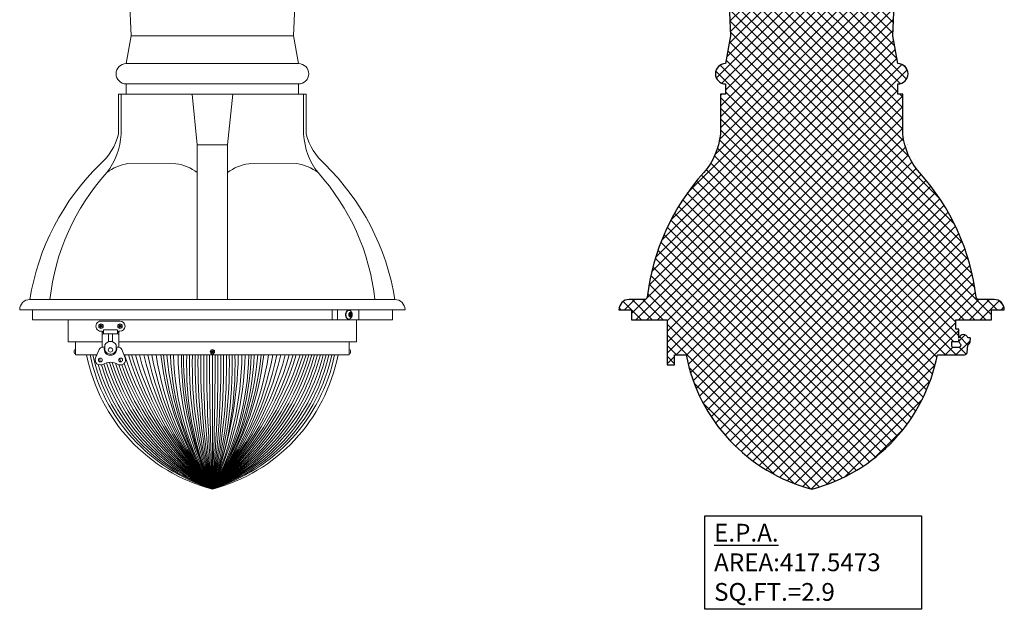
# Model space of a CAD drawing. Extents: x -62 to 92, y -67 to 54.
# Drawn here: x -62 to -14, y -9 to 20 of the extents above; entities that cross this region are included whole.
import ezdxf

# ---------------------------------------------------------------- set-up
doc = ezdxf.new("R2010")
doc.units = 0
doc.header["$LTSCALE"] = 0.25
doc.header["$MEASUREMENT"] = 0
doc.linetypes.add('SLD-Solid', pattern=[0])
doc.layers.get('0').update_dxf_attribs({"linetype": 'CONTINUOUS', "lineweight": 13})
doc.layers.add('E.P.A', color=144, linetype='CONTINUOUS')
doc.styles.add('ROMAND', font='romand.shx', dxfattribs={"oblique": 15})

# ---------------------------------------------------------------- blocks, each defined once
blk = doc.blocks.new('A$C4E2731BF')
for p, q in [((-2.898, 4.512), (-2.898, 3.908)), ((-2.836, 4.575), (-2.836, 4.747)), ((-2.836, 4.575), (-2.148, 4.575)), ((-2.82, 4.762), (-2.164, 4.762)), ((-2.586, 4.575), (-2.586, 4.185)), ((-2.398, 4.575), (-2.398, 4.185)), ((-2.148, 4.575), (-2.148, 4.747)), ((-2.086, 4.512), (-2.086, 3.908)), ((-2.773, 3.91), (-2.875, 3.91)), ((-2.773, 3.751), (-2.773, 4.024)), ((-2.211, 3.751), (-2.211, 4.024)), ((-2.109, 3.91), (-2.211, 3.91)), ((-3.048, 3.795), (-3.222, 3.382)), ((-2.805, 3.825), (-2.805, 3.831)), ((-2.773, 3.847), (-2.789, 3.847)), ((-2.211, 3.847), (-2.195, 3.847)), ((-2.18, 3.825), (-2.18, 3.831)), ((-1.937, 3.795), (-1.762, 3.382))]:
    blk.add_line(p, q)
for centre, radius in [((-2.492, 3.778), 0.109), ((-2.992, 3.285), 0.0938), ((-1.992, 3.285), 0.0938)]:
    blk.add_circle(centre, radius)
for centre, radius, start, end in [((-2.836, 4.512), 0.0625, 90, 180), ((-2.82, 4.747), 0.0156, 90, 180), ((-2.164, 4.747), 0.0156, 0, 90), ((-2.148, 4.512), 0.0625, 0, 90), ((-2.875, 3.722), 0.188, 90, 157.0687), ((-2.492, 3.887), 0.312, 25.8419, 154.1581), ((-2.109, 3.722), 0.188, 22.9313, 90), ((-2.789, 3.831), 0.0156, 90, 180), ((-2.492, 3.825), 0.312, 180, 0), ((-2.492, 3.887), 0.312, 205.8419, 334.1581), ((-2.195, 3.831), 0.0156, 0, 90), ((-2.992, 3.285), 0.25, 157.0687, 300), ((-2.492, 2.419), 0.75, 60, 120), ((-1.992, 3.285), 0.25, 240, 22.9313)]:
    blk.add_arc(centre, radius, start, end)
blk = doc.blocks.new('Butterfkly Latch')
at = {"color": 8}
for p, q in [((-0.574, 0.029), (-0.589, 0.032)), ((-0.563, 0.023), (-0.574, 0.029)), ((-0.562, 0.049), (-0.572, 0.061)), ((-0.562, 0.049), (-0.552, 0.043)), ((-0.555, 0.013), (-0.562, 0.022)), ((-0.556, -0.002), (-0.554, 0.01)), ((-0.551, 0.043), (-0.539, 0.041)), ((-0.536, 0.042), (-0.526, 0.049)), ((-0.526, 0.05), (-0.52, 0.061)), ((-0.52, 0.061), (-0.517, 0.076)), ((-0.506, 0.037), (-0.508, 0.026)), ((-0.507, 0.023), (-0.5, 0.013)), ((-0.5, 0.049), (-0.506, 0.039)), ((-0.5, 0.049), (-0.488, 0.059)), ((-0.499, 0.012), (-0.488, 0.006)), ((-0.488, 0.006), (-0.473, 0.004)), ((-0.562, -0.013), (-0.574, -0.023)), ((-0.562, -0.013), (-0.556, -0.003)), ((-0.542, -0.025), (-0.545, -0.04)), ((-0.536, -0.015), (-0.542, -0.025)), ((-0.526, -0.006), (-0.535, -0.014)), ((-0.511, -0.007), (-0.523, -0.006)), ((-0.5, -0.014), (-0.51, -0.008)), ((-0.5, -0.014), (-0.49, -0.025)), ((0.238, -0.44), (0.223, -0.437)), ((0.238, -0.44), (0.249, -0.446)), ((0.25, -0.482), (0.238, -0.492)), ((0.25, -0.42), (0.24, -0.408)), ((0.26, -0.425), (0.25, -0.42)), ((0.25, -0.446), (0.257, -0.456)), ((0.256, -0.472), (0.25, -0.482)), ((0.258, -0.459), (0.256, -0.47)), ((0.273, -0.428), (0.261, -0.426)), ((0.27, -0.494), (0.276, -0.483)), ((0.285, -0.419), (0.276, -0.427)), ((0.276, -0.482), (0.286, -0.475)), ((0.292, -0.408), (0.286, -0.418)), ((0.289, -0.474), (0.301, -0.476)), ((0.292, -0.408), (0.295, -0.393)), ((0.302, -0.476), (0.312, -0.482)), ((0.304, -0.443), (0.306, -0.431)), ((0.312, -0.455), (0.305, -0.446)), ((0.306, -0.43), (0.312, -0.42)), ((0.312, -0.42), (0.324, -0.41)), ((0.312, -0.482), (0.322, -0.494)), ((0.324, -0.462), (0.313, -0.456)), ((0.324, -0.462), (0.339, -0.465)), ((0.27, -0.494), (0.267, -0.509))]:
    blk.add_line(p, q, dxfattribs=at)
for p, q in [((-0.68, -0.365), (-0.617, -0.257)), ((-0.68, -0.365), (-0.604, -0.265)), ((-0.673, -0.369), (-0.68, -0.365)), ((-0.548, -0.261), (-0.561, -0.253)), ((0.024, -0.771), (0.016, -0.767)), ((0.024, -0.771), (0.073, -0.655)), ((0.024, -0.771), (0.086, -0.663)), ((0.061, -0.613), (0.048, -0.605))]:
    blk.add_line(p, q)
blk.add_lwpolyline([(-0.629, -0.214), (-0.656, -0.199, -1), (-0.406, 0.234), (0.406, -0.234, -1), (0.156, -0.667), (0.129, -0.652)], format="xyb")
for centre in [(-0.531, 0.018), (0.281, -0.451)]:
    blk.add_circle(centre, 0.11)
for centre, radius, start, end in [((-0.531, 0.018), 0.0596, 133.8745, 166.1255), ((0.332, 1.518), 1.748, 238.2219, 239.0541), ((-0.531, 0.018), 0.0443, 134.8789, 165.1211), ((-1.399, -1.48), 1.748, 60.9459, 61.7781), ((0.964, 1.165), 1.913, 216.8599, 217.1161), ((1.338, -0.228), 1.913, 172.8839, 173.1401), ((-0.777, -1.851), 1.913, 82.8839, 83.1401), ((0.617, -1.477), 1.913, 126.8599, 127.1161), ((0.97, -0.845), 1.748, 148.2219, 149.0541), ((-0.531, 0.018), 0.0443, 44.8789, 75.1211), ((-0.531, 0.018), 0.0596, 43.8745, 76.1255), ((-2.4, 0.264), 1.913, 352.8839, 353.1401), ((-2.026, -1.13), 1.913, 36.8599, 37.1161), ((-2.028, 0.886), 1.748, 330.9459, 331.7781), ((-0.531, 0.018), 0.0443, 314.8789, 345.1211), ((-1.394, -1.483), 1.748, 58.2219, 59.0541), ((-0.531, 0.018), 0.0596, 313.8745, 346.1255), ((0.967, -0.85), 1.748, 150.9459, 151.7781), ((-0.531, 0.018), 0.0596, 223.8745, 256.1255), ((-0.531, 0.018), 0.0443, 224.8789, 255.1211), ((-2.031, 0.881), 1.748, 328.2219, 329.0541), ((-1.678, 1.513), 1.913, 306.8599, 307.1161), ((-0.285, 1.887), 1.913, 262.8839, 263.1401), ((0.337, 1.515), 1.748, 240.9459, 241.7781), ((0.281, -0.451), 0.0596, 133.8745, 166.1255), ((1.144, 1.05), 1.748, 238.2219, 239.0541), ((0.281, -0.451), 0.0443, 134.8789, 165.1211), ((1.778, -1.319), 1.748, 150.9459, 151.7781), ((-0.587, -1.948), 1.748, 60.9459, 61.7781), ((1.776, 0.697), 1.913, 216.8599, 217.1161), ((0.281, -0.451), 0.0443, 224.8789, 255.1211), ((2.15, -0.697), 1.913, 172.8839, 173.1401), ((0.035, -2.32), 1.913, 82.8839, 83.1401), ((1.428, -1.946), 1.913, 126.8599, 127.1161), ((-0.867, 1.044), 1.913, 306.8599, 307.1161), ((1.781, -1.314), 1.748, 148.2219, 149.0541), ((0.527, 1.418), 1.913, 262.8839, 263.1401), ((0.281, -0.451), 0.0443, 44.8789, 75.1211), ((0.281, -0.451), 0.0596, 43.8745, 76.1255), ((1.149, 1.047), 1.748, 240.9459, 241.7781), ((-1.588, -0.205), 1.913, 352.8839, 353.1401), ((-1.214, -1.598), 1.913, 36.8599, 37.1161), ((-1.217, 0.417), 1.748, 330.9459, 331.7781), ((0.281, -0.451), 0.0443, 314.8789, 345.1211), ((-0.582, -1.951), 1.748, 58.2219, 59.0541), ((0.281, -0.451), 0.0596, 313.8745, 346.1255), ((0.281, -0.451), 0.0596, 223.8745, 256.1255), ((-1.22, 0.412), 1.748, 328.2219, 329.0541)]:
    blk.add_arc(centre, radius, start, end, dxfattribs=at)
for centre, start, end in [((-0.645, -0.241), 330, 60), ((-0.577, -0.28), 60, 150), ((0.046, -0.64), 330, 60), ((0.113, -0.679), 60, 150)]:
    blk.add_arc(centre, 0.0312, start, end)
at = {"color": 8, "extrusion": (0, 0, -1)}
for centre, major_axis, ratio, start_param, end_param in [((-0.565, 0.02), (-0.00232, -0.00264), 0.996045, 2.946, 3.337185), ((-0.558, 0.011), (-0.0034, -0.00091), 0.995546, 2.750469, 3.532716), ((-0.55, 0.046), (0.00113, 0.00333), 0.996045, 2.946, 3.337185), ((-0.538, 0.045), (-0.00091, 0.0034), 0.995546, 2.750469, 3.532716), ((-0.529, 0.052), (-0.00264, 0.00232), 0.996045, 2.946, 3.337185), ((-0.504, 0.025), (0.0034, 0.00091), 0.995546, 2.750469, 3.532716), ((-0.503, 0.037), (0.00333, -0.00113), 0.996045, 2.946, 3.337185), ((-0.497, 0.016), (0.00232, 0.00264), 0.996045, 2.946, 3.337185), ((-0.559, -0.001), (-0.00333, 0.00113), 0.996045, 2.946, 3.337185), ((-0.533, -0.016), (0.00264, -0.00232), 0.996045, 2.946, 3.337185), ((-0.524, -0.009), (0.00091, -0.0034), 0.995546, 2.750469, 3.532716), ((-0.512, -0.011), (-0.00113, -0.00333), 0.996045, 2.946, 3.337185)]:
    blk.add_ellipse(centre, major_axis=major_axis, ratio=ratio, start_param=start_param, end_param=end_param, dxfattribs=at)
at = {"color": 8}
for centre, major_axis, ratio, start_param, end_param in [((0.247, -0.449), (-0.00232, -0.00264), 0.996045, 2.946, 3.337185), ((0.253, -0.47), (-0.00333, 0.00113), 0.996045, 2.946, 3.337185), ((0.254, -0.458), (-0.0034, -0.00091), 0.995546, 2.750469, 3.532716), ((0.262, -0.422), (0.00113, 0.00333), 0.996045, 2.946, 3.337185), ((0.274, -0.424), (-0.00091, 0.0034), 0.995546, 2.750469, 3.532716), ((0.279, -0.485), (0.00264, -0.00232), 0.996045, 2.946, 3.337185), ((0.283, -0.417), (-0.00264, 0.00232), 0.996045, 2.946, 3.337185), ((0.288, -0.478), (0.00091, -0.0034), 0.995546, 2.750469, 3.532716), ((0.3, -0.479), (-0.00113, -0.00333), 0.996045, 2.946, 3.337185), ((0.308, -0.444), (0.0034, 0.00091), 0.995546, 2.750469, 3.532716), ((0.309, -0.432), (0.00333, -0.00113), 0.996045, 2.946, 3.337185), ((0.315, -0.453), (0.00232, 0.00264), 0.996045, 2.946, 3.337185)]:
    blk.add_ellipse(centre, major_axis=major_axis, ratio=ratio, start_param=start_param, end_param=end_param, dxfattribs=at)
for points in [[(-0.567, 0.019), (-0.567, 0.019), (-0.566, 0.018), (-0.566, 0.018)], [(-0.561, 0), (-0.561, 0), (-0.562, -0.001), (-0.562, -0.001)], [(-0.549, 0.048), (-0.549, 0.048), (-0.55, 0.048), (-0.55, 0.049)], [(-0.53, 0.054), (-0.53, 0.054), (-0.53, 0.053), (-0.531, 0.053)], [(-0.501, 0.036), (-0.501, 0.036), (-0.5, 0.036), (-0.5, 0.037)], [(-0.495, 0.017), (-0.495, 0.017), (-0.496, 0.017), (-0.496, 0.018)], [(-0.532, -0.018), (-0.532, -0.018), (-0.531, -0.018), (-0.531, -0.017)], [(-0.513, -0.013), (-0.513, -0.013), (-0.512, -0.013), (-0.512, -0.013)], [(0.246, -0.451), (0.246, -0.45), (0.245, -0.45), (0.245, -0.45)], [(0.25, -0.47), (0.25, -0.47), (0.251, -0.469), (0.251, -0.469)], [(0.262, -0.42), (0.262, -0.42), (0.263, -0.42), (0.263, -0.421)], [(0.281, -0.416), (0.281, -0.415), (0.282, -0.415), (0.282, -0.415)], [(0.3, -0.482), (0.3, -0.481), (0.299, -0.481), (0.299, -0.481)], [(0.312, -0.432), (0.312, -0.432), (0.311, -0.433), (0.311, -0.433)], [(0.316, -0.451), (0.316, -0.451), (0.317, -0.452), (0.317, -0.452)], [(0.281, -0.486), (0.28, -0.486), (0.28, -0.487), (0.28, -0.487)]]:
    blk.add_open_spline(points, degree=3, dxfattribs=at)
for points in [[(-0.561, 0.011), (-0.561, 0.011), (-0.561, 0.011), (-0.56, 0.01), (-0.56, 0.01), (-0.56, 0.009), (-0.56, 0.009), (-0.56, 0.009), (-0.56, 0.009), (-0.56, 0.009)], [(-0.538, 0.048), (-0.538, 0.048), (-0.538, 0.047), (-0.539, 0.047), (-0.539, 0.047), (-0.539, 0.047), (-0.54, 0.047), (-0.54, 0.047), (-0.54, 0.047), (-0.54, 0.047)], [(-0.501, 0.025), (-0.501, 0.025), (-0.501, 0.025), (-0.501, 0.026), (-0.502, 0.026), (-0.502, 0.026), (-0.502, 0.027), (-0.502, 0.027), (-0.502, 0.027), (-0.502, 0.027)], [(-0.524, -0.012), (-0.524, -0.012), (-0.524, -0.012), (-0.523, -0.012), (-0.523, -0.011), (-0.522, -0.011), (-0.522, -0.011), (-0.522, -0.011), (-0.522, -0.011), (-0.522, -0.011)], [(0.252, -0.46), (0.252, -0.46), (0.252, -0.459), (0.252, -0.459), (0.251, -0.459), (0.251, -0.458), (0.251, -0.458), (0.251, -0.458), (0.251, -0.458), (0.251, -0.458)], [(0.272, -0.422), (0.272, -0.422), (0.272, -0.422), (0.273, -0.421), (0.273, -0.421), (0.274, -0.421), (0.274, -0.421), (0.274, -0.421), (0.274, -0.421), (0.274, -0.421)], [(0.29, -0.48), (0.29, -0.48), (0.289, -0.48), (0.289, -0.48), (0.289, -0.48), (0.288, -0.48), (0.288, -0.481), (0.288, -0.481), (0.288, -0.481), (0.288, -0.481)], [(0.31, -0.442), (0.31, -0.442), (0.31, -0.442), (0.31, -0.443), (0.31, -0.443), (0.311, -0.444), (0.311, -0.444), (0.311, -0.444), (0.311, -0.444), (0.311, -0.444)]]:
    blk.add_open_spline(points, degree=3, knots=[0, 0, 0, 0, 0.00002970075, 0.00002970075, 0.00002970075, 0.00005940297, 0.00005940297, 0.00005940297, 0.00006914909, 0.00006914909, 0.00006914909, 0.00006914909], dxfattribs=at)
at = {"xscale": -1, "rotation": 329.9999999999999}
blk.add_blockref('A$C4E2731BF', (-4.758, -3.257), dxfattribs=at)

msp = doc.modelspace()

# ---------------------------------------------------------------- hatches: boundary and pattern name
at = {"layer": 'E.P.A'}
h = msp.add_hatch(dxfattribs=at)
h.set_pattern_fill('ANSI37', color=256, scale=3, style=0)
h.set_pattern_definition([(45, (17.48806, -3.03457), (-0.265165, 0.265165), []), (135, (17.48806, -3.03457), (-0.265165, -0.265165), [])])
edge = h.paths.add_edge_path()
edge.add_arc((-22.2153, 43.9053), 0.375, 185.31455, 270, ccw=False)
edge.add_line((-22.5887, 43.8706), (-23.0613, 48.9514))
edge.add_arc((-23.307, 48.9053), 0.25, 10.62909, 169.37091)
edge.add_line((-23.5527, 48.9514), (-24.0254, 43.8706))
edge.add_arc((-24.3988, 43.9053), 0.375, 270, 354.68545, ccw=False)
edge.add_line((-24.3988, 43.5303), (-24.432, 43.5303))
edge.add_line((-24.432, 43.5303), (-24.3695, 43.1553))
edge.add_line((-24.3695, 43.1553), (-24.2445, 43.1553))
edge.add_line((-24.2445, 43.1553), (-24.2445, 43.0303))
edge.add_line((-24.2445, 43.0303), (-24.1298, 43.0303))
edge.add_arc((-24.1562, 42.809), 0.2229, -9.63126, 83.20223, ccw=False)
edge.add_arc((-24.4668, 42.8617), 0.5379, 301.96401, 350.36874, ccw=False)
edge.add_line((-24.182, 42.4053), (-24.307, 42.4053))
edge.add_line((-24.307, 42.4053), (-24.307, 42.2803))
edge.add_line((-24.307, 42.2803), (-24.2445, 42.2803))
edge.add_arc((-24.2445, 42.0303), 0.25, 90, 270)
edge.add_line((-24.2445, 41.7803), (-24.2445, 41.6553))
edge.add_line((-24.2445, 41.6553), (-24.0873, 41.6553))
edge.add_arc((-24.0998, 41.5864), 0.07, -23.16345, 79.70154, ccw=False)
edge.add_arc((-24.314, 41.6781), 0.3031, 295.82632, 336.83655, ccw=False)
edge.add_line((-24.182, 41.4053), (-24.307, 41.4053))
edge.add_line((-24.307, 41.4053), (-24.307, 41.1553))
edge.add_line((-24.307, 41.1553), (-25.932, 41.1553))
edge.add_arc((-25.932, 40.9053), 0.25, 90, 180)
edge.add_line((-26.182, 40.9053), (-26.182, 40.1553))
edge.add_line((-26.182, 40.1553), (-26.182, 39.8428))
edge.add_arc((-26.182, 39.5928), 0.25, 90, 180)
edge.add_line((-26.432, 39.5928), (-30.682, 39.5928))
edge.add_arc((-30.932, 39.5928), 0.25, 360, 540)
edge.add_line((-31.182, 39.5928), (-31.182, 36.4678))
edge.add_arc((-30.932, 36.4678), 0.25, 180, 360)
edge.add_line((-30.682, 36.4678), (-26.432, 36.4678))
edge.add_arc((-26.182, 36.4678), 0.25, 180, 270)
edge.add_line((-26.182, 36.2178), (-26.182, 35.4053))
edge.add_arc((-25.932, 35.4053), 0.25, 180, 270)
edge.add_line((-25.932, 35.1553), (-25.2445, 35.1553))
edge.add_line((-25.2445, 35.1553), (-25.2445, 33.4053))
edge.add_arc((-24.5328, 33.492), 0.7169, 186.94444, 263.05556)
edge.add_line((-24.6195, 32.7803), (-24.1195, 32.7803))
edge.add_line((-24.1195, 32.7803), (-24.1195, 32.7175))
edge.add_line((-24.1195, 32.7175), (-24.057, 32.7175))
edge.add_line((-24.057, 32.7175), (-24.057, 32.2175))
edge.add_line((-24.057, 32.2175), (-24.1195, 32.2175))
edge.add_line((-24.1195, 32.2175), (-24.1195, 31.8135))
edge.add_line((-24.1195, 31.8135), (-24.682, 31.8135))
edge.add_line((-24.682, 31.8135), (-24.682, 30.024))
edge.add_arc((-21.8968, 21.5727), 8.8984, 108.23995, 117.06175)
edge.add_arc((-23.4902, 20.6869), 9.1456, 105.57111, 114.45872)
edge.add_arc((-30.6527, 35.6021), 7.4046, 293.81578, 297.12418, ccw=False)
edge.add_arc((-28.1027, 32.6309), 3.8283, 274.31211, 276.59845, ccw=False)
edge.add_line((-27.8148, 28.8135), (-27.8148, 28.7631))
edge.add_arc((-30.4895, 35.246), 7.0129, 287.65718, 292.41959, ccw=False)
edge.add_arc((-28.307, 28.3197), 0.25, 102.77368, 180)
edge.add_line((-28.557, 28.3197), (-28.557, 26.8135))
edge.add_line((-28.557, 26.8135), (-27.8148, 26.8135))
edge.add_line((-27.8148, 26.8135), (-27.8148, 26.3135))
edge.add_line((-27.8148, 26.3135), (-28.0545, 26.3135))
edge.add_line((-28.0545, 26.3135), (-28.0545, 25.8135))
edge.add_line((-28.0545, 25.8135), (-27.5545, 25.0635))
edge.add_line((-27.5545, 25.0635), (-27.3045, 19.3135))
edge.add_line((-27.3045, 19.3135), (-27.5545, 17.9385))
edge.add_arc((-27.5545, 17.4385), 0.5, 90, 270)
edge.add_line((-27.5545, 16.9385), (-27.5545, 16.4385))
edge.add_line((-27.5545, 16.4385), (-27.8045, 16.4385))
edge.add_line((-27.8045, 16.4385), (-27.8045, 14.4541))
edge.add_arc((-31.2655, 14.8435), 3.4829, 319.18725, 353.58089, ccw=False)
edge.add_arc((-20.3333, 5.0945), 11.1654, 137.98968, 173.15544)
edge.add_arc((-31.5435, 6.4385), 0.125, 270, 353.88115, ccw=False)
edge.add_line((-31.5435, 6.3135), (-32.307, 6.3135))
edge.add_arc((-32.307, 5.8135), 0.5, 90, 180)
edge.add_line((-32.807, 5.8135), (-32.182, 5.8135))
edge.add_line((-32.182, 5.8135), (-32.182, 5.3135))
edge.add_line((-32.182, 5.3135), (-30.4276, 5.3135))
edge.add_line((-30.4276, 5.3135), (-30.4276, 3.0915))
edge.add_line((-30.4276, 3.0915), (-30.0614, 3.0915))
edge.add_line((-30.0614, 3.0915), (-30.0614, 3.5915))
edge.add_line((-30.0614, 3.5915), (-29.5001, 3.5915))
edge.add_arc((-21.1234, 5.2151), 8.5327, 190.96912, 255.20256)
edge.add_arc((-25.4819, 5.2151), 8.5327, 284.79744, 349.03088)
edge.add_line((-17.1051, 3.5915), (-15.7662, 3.5915))
edge.add_arc((-15.7662, 3.7165), 0.125, 270, 355.33314)
edge.add_line((-15.6416, 3.7063), (-15.6129, 4.0569))
edge.add_arc((-15.8343, 4.3462), 0.3642, 307.42159, 340.44272)
edge.add_arc((-15.6263, 4.2723), 0.1436, 340.44272, 358.31532)
edge.add_line((-15.4828, 4.2681), (-15.4788, 4.4047))
edge.add_arc((-15.4968, 4.4053), 0.0179, 358.31532, 450)
edge.add_line((-15.4968, 4.4232), (-15.5979, 4.4232))
edge.add_arc((-15.8228, 4.3571), 0.2344, 16.37205, 167.68749)
edge.add_line((-16.0518, 4.4071), (-16.0518, 4.858))
edge.add_line((-16.0518, 4.858), (-16.1985, 4.858))
edge.add_line((-16.1985, 4.858), (-16.1985, 5.3135))
edge.add_line((-16.1985, 5.3135), (-14.432, 5.3135))
edge.add_line((-14.432, 5.3135), (-14.432, 5.8135))
edge.add_line((-14.432, 5.8135), (-13.807, 5.8135))
edge.add_arc((-14.307, 5.8135), 0.5, 0, 90)
edge.add_line((-14.307, 6.3135), (-15.0706, 6.3135))
edge.add_arc((-15.0706, 6.4385), 0.125, 186.11885, 270, ccw=False)
edge.add_arc((-26.2807, 5.0945), 11.1654, 6.84456, 42.01032)
edge.add_arc((-15.3485, 14.8435), 3.4829, 186.41911, 220.81275, ccw=False)
edge.add_line((-18.8096, 14.4541), (-18.8096, 16.4385))
edge.add_line((-18.8096, 16.4385), (-19.0545, 16.4385))
edge.add_line((-19.0545, 16.4385), (-19.0545, 16.9385))
edge.add_arc((-19.0545, 17.4385), 0.5, 270, 450)
edge.add_line((-19.0545, 17.9385), (-19.3045, 19.3135))
edge.add_line((-19.3045, 19.3135), (-19.0545, 25.0635))
edge.add_line((-19.0545, 25.0635), (-18.5596, 25.8135))
edge.add_line((-18.5596, 25.8135), (-18.5596, 26.3135))
edge.add_line((-18.5596, 26.3135), (-18.7992, 26.3135))
edge.add_line((-18.7992, 26.3135), (-18.7992, 26.8135))
edge.add_line((-18.7992, 26.8135), (-18.057, 26.8135))
edge.add_line((-18.057, 26.8135), (-18.057, 28.3197))
edge.add_arc((-18.307, 28.3197), 0.25, 0, 77.22632)
edge.add_arc((-16.1246, 35.246), 7.0129, 247.58041, 252.34282, ccw=False)
edge.add_line((-18.7992, 28.7631), (-18.7992, 28.8135))
edge.add_arc((-18.5114, 32.6309), 3.8283, 263.40155, 265.68789, ccw=False)
edge.add_arc((-16.1246, 35.246), 7.0129, 242.78404, 246.22978, ccw=False)
edge.add_arc((-23.1274, 20.6761), 9.157, 65.51322, 74.42612)
edge.add_arc((-24.7172, 21.5727), 8.8984, 62.93825, 71.76005)
edge.add_line((-21.932, 30.024), (-21.932, 31.8135))
edge.add_line((-21.932, 31.8135), (-22.4945, 31.8135))
edge.add_line((-22.4945, 31.8135), (-22.4945, 32.2175))
edge.add_line((-22.4945, 32.2175), (-22.557, 32.2175))
edge.add_line((-22.557, 32.2175), (-22.557, 32.7175))
edge.add_line((-22.557, 32.7175), (-22.4945, 32.7175))
edge.add_line((-22.4945, 32.7175), (-22.4945, 32.7803))
edge.add_line((-22.4945, 32.7803), (-21.9945, 32.7803))
edge.add_arc((-22.0812, 33.492), 0.7169, 276.94444, 353.05556)
edge.add_line((-21.3695, 33.4053), (-21.3695, 35.1553))
edge.add_line((-21.3695, 35.1553), (-20.682, 35.1553))
edge.add_arc((-20.682, 35.4053), 0.25, 270, 360)
edge.add_line((-20.432, 35.4053), (-20.432, 40.1553))
edge.add_line((-20.432, 40.1553), (-20.432, 40.9053))
edge.add_arc((-20.682, 40.9053), 0.25, 0, 90)
edge.add_line((-20.682, 41.1553), (-22.307, 41.1553))
edge.add_line((-22.307, 41.1553), (-22.307, 41.4053))
edge.add_line((-22.307, 41.4053), (-22.432, 41.4053))
edge.add_arc((-22.3, 41.6781), 0.3031, 203.16345, 244.17368, ccw=False)
edge.add_arc((-22.5143, 41.5864), 0.07, 100.29846, 203.16345, ccw=False)
edge.add_line((-22.5268, 41.6553), (-22.3695, 41.6553))
edge.add_line((-22.3695, 41.6553), (-22.3695, 41.7803))
edge.add_arc((-22.3695, 42.0303), 0.25, 270, 450)
edge.add_line((-22.3695, 42.2803), (-22.307, 42.2803))
edge.add_line((-22.307, 42.2803), (-22.307, 42.4053))
edge.add_line((-22.307, 42.4053), (-22.432, 42.4053))
edge.add_arc((-22.1473, 42.8617), 0.5379, 189.63126, 238.03599, ccw=False)
edge.add_arc((-22.4578, 42.809), 0.2229, 96.79777, 189.63126, ccw=False)
edge.add_line((-22.4842, 43.0303), (-22.3695, 43.0303))
edge.add_line((-22.3695, 43.0303), (-22.3695, 43.1553))
edge.add_line((-22.3695, 43.1553), (-22.2445, 43.1553))
edge.add_line((-22.2445, 43.1553), (-22.182, 43.5303))
edge.add_line((-22.182, 43.5303), (-22.2153, 43.5303))
edge = h.paths.add_edge_path(flags=16)
edge.add_arc((-15.6876, 4.3462), 0.3642, 181.05597, 227.5568, ccw=False)
edge.add_line((-16.0518, 4.3395), (-16.0518, 4.233))
edge.add_line((-16.0518, 4.233), (-16.406, 4.233))
edge.add_line((-16.406, 4.233), (-16.406, 4.029))
edge.add_arc((-16.3435, 4.029), 0.0625, 180, 270)
edge.add_line((-16.3435, 3.9665), (-16.0576, 3.9665))
edge.add_arc((-16.0576, 4.0915), 0.125, 270, 353.69778)

# ---------------------------------------------------------------- linework, layer by layer
for p, q in [((-57.1052, 25.0635), (-56.8552, 19.3135)), ((-48.8552, 19.3135), (-48.6052, 25.0635)), ((-57.1052, 17.9385), (-56.8552, 19.3135)), ((-56.8552, 19.3135), (-48.8552, 19.3135)), ((-48.6052, 17.9385), (-48.8552, 19.3135)), ((-57.1052, 17.9385), (-48.6052, 17.9385)), ((-57.1052, 16.9385), (-48.6052, 16.9385)), ((-57.1052, 16.4385), (-57.1052, 16.9385)), ((-48.6052, 16.4385), (-48.6052, 16.9385)), ((-57.4802, 16.4385), (-48.2302, 16.4385)), ((-57.4802, 16.4385), (-57.4802, 14.4541)), ((-57.3552, 16.4385), (-57.3552, 14.4541)), ((-53.8552, 16.4385), (-53.6059, 13.9385)), ((-51.8552, 16.4385), (-52.1054, 13.9385)), ((-48.3552, 16.4385), (-48.3552, 14.4541)), ((-48.2302, 16.4385), (-48.2302, 14.4541)), ((-53.6078, 6.3137), (-53.6059, 13.9385)), ((-53.6059, 13.9385), (-52.1054, 13.9385)), ((-52.1027, 6.3137), (-52.1054, 13.9385)), ((-43.8578, 6.3135), (-61.8578, 6.3135)), ((-62.3578, 5.8135), (-43.3578, 5.8135)), ((-46.9567, 5.8135), (-46.9567, 5.3135)), ((-46.6915, 5.3135), (-46.6915, 5.8135)), ((-45.6309, 5.3135), (-45.6309, 5.8135)), ((-59.9625, 5.3135), (-59.9625, 4.233)), ((-46.9567, 5.3135), (-46.6915, 5.3135)), ((-46.6915, 5.3135), (-45.6309, 5.3135)), ((-45.753, 5.3135), (-45.753, 4.233)), ((-59.6083, 3.5915), (-59.6083, 4.233)), ((-46.1072, 3.5915), (-46.1072, 4.233)), ((-59.6679, 3.6877), (-59.6679, 3.7998)), ((-59.6201, 3.8503), (-59.6083, 3.8503)), ((-59.6083, 3.6373), (-59.6201, 3.6373)), ((-59.6083, 3.8503), (-59.6083, 3.6373)), ((-46.1072, 3.8503), (-46.1072, 3.6373)), ((-46.0954, 3.8503), (-46.1072, 3.8503)), ((-46.1072, 3.6373), (-46.0954, 3.6373)), ((-46.0476, 3.6877), (-46.0476, 3.7998))]:
    msp.add_line(p, q)
at = {"color": 8}
for p, q in [((-54.6513, 13.0085), (-57.0198, 13.0086)), ((-51.06, 13.0085), (-48.6914, 13.0086)), ((-46.0801, 5.4942), (-46.0582, 5.4991)), ((-46.0549, 5.6145), (-46.0696, 5.6416)), ((-46.0582, 5.4991), (-46.0473, 5.5397)), ((-46.0582, 5.4991), (-46.0134, 5.4991)), ((-46.0364, 5.5804), (-46.0549, 5.6145)), ((-46.0473, 5.5397), (-46.0364, 5.5804)), ((-46.0364, 5.5804), (-45.9917, 5.5804))]:
    msp.add_line(p, q, dxfattribs=at)
at = {"color": 7, "linetype": 'SLD-Solid', "lineweight": 15}
for p, q in [((-46.1223, 5.7859), (-46.14, 5.7859)), ((-46.14, 5.3489), (-46.1223, 5.3489))]:
    msp.add_line(p, q, dxfattribs=at)
at = {"linetype": 'Continuous'}
for p, q in [((-59.9625, 4.233), (-58.2878, 4.233)), ((-57.4753, 4.233), (-45.753, 4.233)), ((-58.5448, 3.5915), (-59.6083, 3.5915)), ((-46.1072, 3.5915), (-57.2183, 3.5915))]:
    msp.add_line(p, q, dxfattribs=at)
at = {"color": 4}
msp.add_line((-52.8583, 3.5915), (-52.8583, -3.0022), dxfattribs=at)
msp.add_lwpolyline([(-43.9828, 5.3135), (-61.7328, 5.3135), (-61.7328, 5.8135), (-43.9828, 5.8135)], close=True)
at = {"color": 7, "linetype": 'SLD-Solid', "lineweight": 15, "flags": 128}
for points in [[(-46.2785, 5.6474), (-46.2799, 5.642), (-46.2812, 5.6366), (-46.2824, 5.6312), (-46.2835, 5.6257), (-46.2845, 5.6201), (-46.2854, 5.6146), (-46.2862, 5.609), (-46.2868, 5.6033), (-46.2874, 5.5977), (-46.2879, 5.592), (-46.2883, 5.5863), (-46.2886, 5.5806), (-46.2888, 5.5749), (-46.2889, 5.5692), (-46.2888, 5.5635), (-46.2887, 5.5577), (-46.2885, 5.552), (-46.2882, 5.5463), (-46.2878, 5.5407), (-46.2872, 5.535), (-46.2866, 5.5293), (-46.2859, 5.5237), (-46.285, 5.5181), (-46.2841, 5.5126), (-46.2831, 5.5071), (-46.282, 5.5016), (-46.2807, 5.4961), (-46.2794, 5.4908), (-46.278, 5.4854), (-46.2765, 5.4802), (-46.2749, 5.4749), (-46.2732, 5.4698), (-46.2714, 5.4647), (-46.2695, 5.4597), (-46.2676, 5.4548), (-46.2655, 5.4499), (-46.2634, 5.4451), (-46.2612, 5.4404), (-46.2588, 5.4358), (-46.2565, 5.4313), (-46.254, 5.4269), (-46.2514, 5.4225), (-46.2488, 5.4183), (-46.2461, 5.4142), (-46.2434, 5.4101), (-46.2405, 5.4062), (-46.2376, 5.4024), (-46.2346, 5.3987), (-46.2316, 5.3951), (-46.2285, 5.3917), (-46.2253, 5.3883), (-46.2221, 5.3851), (-46.2188, 5.382), (-46.2155, 5.3791), (-46.2121, 5.3762), (-46.2087, 5.3735), (-46.2052, 5.371), (-46.2017, 5.3685), (-46.1981, 5.3662), (-46.1945, 5.3641), (-46.1909, 5.362), (-46.1872, 5.3602), (-46.1835, 5.3584), (-46.1797, 5.3568), (-46.1759, 5.3554), (-46.1722, 5.3541), (-46.1683, 5.3529), (-46.1645, 5.3519), (-46.1607, 5.351), (-46.1568, 5.3503), (-46.1529, 5.3497), (-46.149, 5.3493), (-46.1451, 5.349), (-46.1412, 5.3489), (-46.14, 5.3489)], [(-46.1768, 5.3641), (-46.1804, 5.3662), (-46.1839, 5.3685), (-46.1875, 5.371), (-46.191, 5.3735), (-46.1944, 5.3762), (-46.1978, 5.3791), (-46.2011, 5.382), (-46.2044, 5.3851), (-46.2076, 5.3883), (-46.2108, 5.3917), (-46.2139, 5.3951), (-46.2169, 5.3987), (-46.2199, 5.4024), (-46.2228, 5.4062), (-46.2256, 5.4101), (-46.2284, 5.4142), (-46.2311, 5.4183), (-46.2337, 5.4225), (-46.2363, 5.4269), (-46.2387, 5.4313), (-46.2411, 5.4358), (-46.2434, 5.4404), (-46.2457, 5.4451), (-46.2478, 5.4499), (-46.2498, 5.4548), (-46.2518, 5.4597), (-46.2537, 5.4647), (-46.2555, 5.4698), (-46.2572, 5.4749), (-46.2588, 5.4802), (-46.2603, 5.4854), (-46.2617, 5.4908), (-46.263, 5.4961), (-46.2642, 5.5016), (-46.2654, 5.5071), (-46.2664, 5.5126), (-46.2673, 5.5181), (-46.2681, 5.5237), (-46.2689, 5.5293), (-46.2695, 5.535), (-46.27, 5.5407), (-46.2705, 5.5463), (-46.2708, 5.552), (-46.271, 5.5577), (-46.2711, 5.5635), (-46.2711, 5.5692), (-46.2711, 5.5749), (-46.2709, 5.5806), (-46.2706, 5.5863), (-46.2702, 5.592), (-46.2697, 5.5977), (-46.2691, 5.6033), (-46.2684, 5.609), (-46.2676, 5.6146), (-46.2667, 5.6201), (-46.2658, 5.6257), (-46.2647, 5.6312), (-46.2635, 5.6366), (-46.2622, 5.642), (-46.2608, 5.6474), (-46.2593, 5.6527), (-46.2578, 5.6579), (-46.2561, 5.6631), (-46.2544, 5.6682), (-46.2525, 5.6732), (-46.2506, 5.6782), (-46.2486, 5.6831), (-46.2465, 5.6879), (-46.2443, 5.6926), (-46.242, 5.6973), (-46.2396, 5.7018), (-46.2372, 5.7063), (-46.2347, 5.7107), (-46.2321, 5.7149), (-46.2294, 5.7191), (-46.2267, 5.7232), (-46.2239, 5.7271), (-46.221, 5.731), (-46.218, 5.7347), (-46.215, 5.7383), (-46.2119, 5.7418), (-46.2088, 5.7452), (-46.2056, 5.7485), (-46.2023, 5.7516), (-46.199, 5.7546), (-46.1957, 5.7575), (-46.1923, 5.7603), (-46.1888, 5.7629), (-46.1853, 5.7654), (-46.1817, 5.7677), (-46.1781, 5.7699), (-46.1745, 5.772), (-46.1708, 5.774), (-46.1671, 5.7758), (-46.1634, 5.7774), (-46.1596, 5.7789), (-46.1559, 5.7803), (-46.1521, 5.7815), (-46.1482, 5.7826), (-46.1444, 5.7835), (-46.1405, 5.7843), (-46.1366, 5.7849), (-46.1328, 5.7854), (-46.1289, 5.7857), (-46.125, 5.7859), (-46.1211, 5.7859), (-46.1172, 5.7858), (-46.1133, 5.7855), (-46.1094, 5.7851), (-46.1055, 5.7845), (-46.1017, 5.7838), (-46.0978, 5.7829), (-46.094, 5.7819), (-46.0902, 5.7807), (-46.0864, 5.7794), (-46.0826, 5.778), (-46.0789, 5.7764), (-46.0751, 5.7746), (-46.0715, 5.7728), (-46.0678, 5.7707), (-46.0642, 5.7686), (-46.0606, 5.7663), (-46.0571, 5.7638), (-46.0536, 5.7613), (-46.0502, 5.7586), (-46.0468, 5.7557), (-46.0435, 5.7528), (-46.0418, 5.7512)], [(-46.0792, 5.4604), (-46.0811, 5.4615), (-46.083, 5.4627), (-46.0848, 5.464), (-46.0867, 5.4654), (-46.0885, 5.4668), (-46.0902, 5.4683), (-46.092, 5.4698), (-46.0937, 5.4715), (-46.0954, 5.4732), (-46.0971, 5.4749), (-46.0987, 5.4767), (-46.1003, 5.4786), (-46.1019, 5.4806), (-46.1034, 5.4826), (-46.1049, 5.4846), (-46.1064, 5.4868), (-46.1078, 5.4889), (-46.1092, 5.4912), (-46.1105, 5.4934), (-46.1118, 5.4958), (-46.1131, 5.4981), (-46.1143, 5.5006), (-46.1154, 5.503), (-46.1166, 5.5056), (-46.1176, 5.5081), (-46.1187, 5.5107), (-46.1197, 5.5134), (-46.1206, 5.516), (-46.1215, 5.5187), (-46.1223, 5.5215), (-46.1231, 5.5243), (-46.1239, 5.5271), (-46.1246, 5.5299), (-46.1252, 5.5328), (-46.1258, 5.5356), (-46.1264, 5.5385), (-46.1268, 5.5415), (-46.1273, 5.5444), (-46.1277, 5.5474), (-46.128, 5.5503), (-46.1283, 5.5533), (-46.1285, 5.5563), (-46.1287, 5.5593), (-46.1288, 5.5623), (-46.1288, 5.5653), (-46.1289, 5.5683), (-46.1288, 5.5714), (-46.1287, 5.5744), (-46.1286, 5.5774), (-46.1284, 5.5804), (-46.1281, 5.5833), (-46.1278, 5.5863), (-46.1274, 5.5893), (-46.127, 5.5922), (-46.1265, 5.5952), (-46.126, 5.5981), (-46.1255, 5.601), (-46.1248, 5.6038), (-46.1242, 5.6067), (-46.1234, 5.6095), (-46.1226, 5.6123), (-46.1218, 5.615), (-46.121, 5.6178), (-46.12, 5.6204), (-46.1191, 5.6231), (-46.118, 5.6257), (-46.117, 5.6283), (-46.1159, 5.6308), (-46.1147, 5.6333), (-46.1135, 5.6358), (-46.1123, 5.6382), (-46.111, 5.6405), (-46.1097, 5.6428), (-46.1083, 5.645), (-46.1069, 5.6472), (-46.1055, 5.6494), (-46.104, 5.6515), (-46.1025, 5.6535), (-46.1009, 5.6555), (-46.0993, 5.6574), (-46.0977, 5.6592), (-46.096, 5.661), (-46.0944, 5.6627), (-46.0926, 5.6644), (-46.0909, 5.6659), (-46.0891, 5.6675), (-46.0873, 5.6689), (-46.0855, 5.6703), (-46.0837, 5.6716), (-46.0818, 5.6728), (-46.0799, 5.674), (-46.078, 5.6751), (-46.0761, 5.6761), (-46.0741, 5.6771), (-46.0722, 5.6779), (-46.0702, 5.6787), (-46.0682, 5.6794), (-46.0662, 5.6801), (-46.0642, 5.6806), (-46.0621, 5.6811), (-46.0601, 5.6815), (-46.0581, 5.6819), (-46.056, 5.6821), (-46.054, 5.6823), (-46.0519, 5.6824), (-46.0499, 5.6824), (-46.0478, 5.6823), (-46.0458, 5.6822), (-46.0437, 5.682), (-46.0417, 5.6817), (-46.0397, 5.6813), (-46.0376, 5.6808), (-46.0356, 5.6803), (-46.0336, 5.6797), (-46.0316, 5.679), (-46.0296, 5.6782), (-46.0277, 5.6774), (-46.0257, 5.6765), (-46.0238, 5.6755), (-46.0218, 5.6744), (-46.0199, 5.6733), (-46.0181, 5.6721), (-46.0162, 5.6708), (-46.0144, 5.6694), (-46.0126, 5.668), (-46.0108, 5.6665), (-46.009, 5.665), (-46.0073, 5.6633), (-46.0056, 5.6616), (-46.004, 5.6599), (-46.0023, 5.6581), (-46.0007, 5.6562), (-45.9992, 5.6542), (-45.9976, 5.6522), (-45.9961, 5.6502), (-45.9947, 5.6481), (-45.9932, 5.6459), (-45.9919, 5.6437), (-45.9905, 5.6414), (-45.9892, 5.639), (-45.988, 5.6367), (-45.9868, 5.6342), (-45.9856, 5.6318), (-45.9845, 5.6292), (-45.9834, 5.6267), (-45.9824, 5.6241), (-45.9814, 5.6214), (-45.9804, 5.6188), (-45.9795, 5.6161), (-45.9787, 5.6133), (-45.9779, 5.6105), (-45.9771, 5.6077), (-45.9765, 5.6049), (-45.9758, 5.602), (-45.9752, 5.5992), (-45.9747, 5.5963), (-45.9742, 5.5933), (-45.9738, 5.5904), (-45.9734, 5.5874), (-45.973, 5.5845), (-45.9728, 5.5815), (-45.9725, 5.5785), (-45.9724, 5.5755), (-45.9722, 5.5725), (-45.9722, 5.5695), (-45.9722, 5.5665), (-45.9722, 5.5635), (-45.9723, 5.5604), (-45.9725, 5.5574), (-45.9727, 5.5544), (-45.9729, 5.5515), (-45.9732, 5.5485), (-45.9736, 5.5455), (-45.974, 5.5426), (-45.9745, 5.5396), (-45.975, 5.5367), (-45.9756, 5.5338), (-45.9762, 5.531), (-45.9769, 5.5281), (-45.9776, 5.5253), (-45.9784, 5.5225), (-45.9792, 5.5198), (-45.9801, 5.517), (-45.981, 5.5144), (-45.982, 5.5117), (-45.983, 5.5091), (-45.9841, 5.5065), (-45.9852, 5.504), (-45.9863, 5.5015), (-45.9875, 5.499), (-45.9888, 5.4967), (-45.99, 5.4943), (-45.9914, 5.492), (-45.9927, 5.4898), (-45.9941, 5.4876), (-45.9956, 5.4854), (-45.9971, 5.4833), (-45.9986, 5.4813), (-46.0001, 5.4793), (-46.0017, 5.4774), (-46.0033, 5.4756), (-46.005, 5.4738), (-46.0067, 5.4721), (-46.0084, 5.4704), (-46.0101, 5.4689), (-46.0119, 5.4673), (-46.0137, 5.4659), (-46.0155, 5.4645), (-46.0174, 5.4632), (-46.0192, 5.462), (-46.0211, 5.4608), (-46.023, 5.4597), (-46.025, 5.4587), (-46.0269, 5.4577), (-46.0289, 5.4569), (-46.0309, 5.4561), (-46.0328, 5.4554), (-46.0349, 5.4547), (-46.0369, 5.4542), (-46.0389, 5.4537), (-46.0409, 5.4533), (-46.043, 5.4529), (-46.045, 5.4527), (-46.0471, 5.4525), (-46.0491, 5.4524), (-46.0512, 5.4524), (-46.0532, 5.4525), (-46.0553, 5.4526), (-46.0573, 5.4528), (-46.0593, 5.4531), (-46.0614, 5.4535), (-46.0634, 5.454), (-46.0654, 5.4545), (-46.0674, 5.4551), (-46.0694, 5.4558), (-46.0714, 5.4566), (-46.0734, 5.4574), (-46.0753, 5.4583), (-46.0773, 5.4593), (-46.0792, 5.4604)]]:
    msp.add_lwpolyline(points, dxfattribs=at)
at = {"color": 8, "flags": 128}
msp.add_lwpolyline([(-52.8572, 3.7798), (-52.8889, 3.7627), (-52.8899, 3.7266), (-52.8592, 3.7077), (-52.8275, 3.7248), (-52.8265, 3.7609)], close=True, dxfattribs=at)
for radius in [0.1065, 0.056]:
    msp.add_circle((-52.8582, 3.7438), radius)
for centre, radius, start, end in [((-57.1052, 17.4385), 0.5, 90, 270), ((-48.6052, 17.4385), 0.5, 270, 90), ((-60.3985, 15.252), 3.0254, 311.57445, 344.70918), ((-60.6912, 14.6318), 3.3407, 321.82826, 356.95169), ((-45.0192, 14.6318), 3.3407, 183.04831, 218.17174), ((-45.3119, 15.252), 3.0254, 195.29082, 228.42555), ((-50.0084, 4.3972), 12.0033, 134.29463, 170.81384), ((-55.702, 4.3972), 12.0033, 9.18616, 45.70537), ((-49.7687, 5.0945), 11.1654, 137.98968, 173.73228), ((-55.9418, 5.0945), 11.1654, 6.26772, 42.01032), ((-61.8578, 5.8135), 0.5, 90, 180), ((-43.8578, 5.8135), 0.5, 0, 90), ((-59.5582, 3.7438), 0.1232, 120.16425, 152.93207), ((-59.5582, 3.7438), 0.1232, 207.06793, 239.83575), ((-46.1573, 3.7438), 0.1232, 27.06793, 59.83575), ((-46.1573, 3.7438), 0.1232, 300.16425, 332.93207)]:
    msp.add_arc(centre, radius, start, end)
at = {"color": 8}
for centre, radius, start, end in [((-56.7181, 10.8367), 2.1928, 97.90917, 127.89335), ((-54.953, 10.8366), 2.1928, 52.10665, 82.09083), ((-50.7582, 10.8366), 2.1928, 97.90917, 127.89335), ((-48.9932, 10.8367), 2.1928, 52.10665, 82.09083), ((-46.1277, 5.5674), 0.0461, 301.99847, 58.02959), ((-46.1114, 5.5526), 0.0654, 298.01793, 348.66512), ((-46.1056, 5.5892), 0.0567, 26.58325, 61.78033), ((-46.1482, 5.5672), 0.1045, 344.75433, 26.91722)]:
    msp.add_arc(centre, radius, start, end, dxfattribs=at)
at = {"color": 7, "linetype": 'SLD-Solid', "lineweight": 15}
for centre, radius, start, end in [((-46.1173, 5.6247), 0.1628, 98.00826, 171.99433), ((-46.1217, 5.4597), 0.1103, 240.05767, 316.43063), ((-45.9999, 5.5687), 0.1104, 142.58403, 187.42005), ((-46.0214, 5.558), 0.0881, 182.29228, 234.6695), ((-46.0509, 5.6091), 0.0454, 60.8188, 144.0202), ((-46.0502, 5.5257), 0.0454, 240.8188, 324.0202), ((-46.2153, 5.5674), 0.2527, 313.34642, 46.65358), ((-46.0797, 5.5768), 0.0881, 2.29228, 54.6695), ((-46.1011, 5.5661), 0.1104, 322.58403, 7.42005)]:
    msp.add_arc(centre, radius, start, end, dxfattribs=at)
at = {"linetype": 'Continuous'}
for centre, start, end in [((-50.6791, 5.2151), 190.96912, 255.20256), ((-55.0376, 5.2151), 284.79744, 349.03088)]:
    msp.add_arc(centre, 8.5327, start, end, dxfattribs=at)
at = {"color": 4}
for centre, radius, start, end in [((-50.3507, 5.3401), 8.711, 191.57956, 253.26961), ((-50.0003, 5.4734), 8.9445, 192.14549, 251.36578), ((-49.6251, 5.6162), 9.2049, 192.70634, 193.29067), ((-49.2218, 5.7697), 9.4958, 194.32522, 195.43614), ((-45.1442, 7.3213), 12.8874, 197.63008, 198.44989), ((-43.4184, 7.9113), 14.4297, 197.41965, 229.14119), ((-42.9812, 7.7871), 14.6276, 196.66821, 227.52755), ((-41.9952, 8.062), 15.5057, 196.75709, 225.52544), ((-41.5175, 7.9134), 15.7406, 195.93638, 223.90556), ((-41.1862, 7.6471), 15.8003, 194.87317, 222.3765), ((-41.1862, 7.6471), 15.8003, 194.87317, 222.3765), ((-41.3062, 7.0827), 15.3348, 193.15944, 221.12065), ((-41.1593, 6.7059), 15.2025, 191.82138, 219.68672), ((-41.1593, 6.7059), 15.2025, 191.82138, 219.68672), ((-41.0468, 6.3145), 15.0437, 190.4284, 218.26597), ((-41.2661, 5.75), 14.5252, 188.54595, 217.05313), ((-41.4831, 5.1586), 13.9998, 186.42689, 215.65644), ((-41.4831, 5.1586), 13.9998, 186.42689, 215.65644), ((-41.4831, 5.1586), 13.9998, 186.42689, 215.65644), ((-41.4907, 4.8712), 13.828, 185.30977, 214.70706), ((-41.4907, 4.8712), 13.828, 185.30977, 214.70706), ((-41.4907, 4.8712), 13.828, 185.30977, 214.70706), ((-40.9362, 4.7191), 14.2041, 184.55318, 212.92909), ((-40.9362, 4.7191), 14.2041, 184.55318, 212.92909), ((-40.9362, 4.7191), 14.2041, 184.55318, 212.92909), ((-41.6025, 4.1473), 13.3345, 182.38899, 212.42333), ((-41.1673, 3.9646), 13.6094, 181.5709, 210.79134), ((-40.5512, 3.6583), 13.9939, 180.27355, 208.42201), ((-39.6932, 3.5215), 14.6928, 179.72694, 206.35986), ((-39.0389, 3.4131), 15.2359, 179.32912, 204.90197), ((-39.2281, 3.0115), 14.8979, 177.76883, 203.80743), ((-37.3666, 3.0167), 16.6199, 178.01801, 201.23242), ((-34.9891, 3.0228), 18.8577, 178.2719, 198.63283), ((-31.8332, 3.0307), 21.8735, 178.53076, 196.01022), ((-27.4274, 3.0412), 26.1391, 178.79375, 193.36799), ((-20.8225, 3.0566), 32.6037, 179.05995, 190.7097), ((-9.7825, 3.0816), 43.5033, 179.32843, 188.03906), ((16.6008, 3.1977), 69.7353, 179.676457, 185.100735), ((92.5942, 3.3126), 145.5896, 179.890256, 182.485961), ((-60.5725, 7.3213), 12.8874, 306.76833, 343.17688), ((-59.7978, 7.0266), 12.1956, 304.68148, 343.64055), ((-59.1057, 6.7632), 11.5928, 302.60895, 344.12197), ((-58.4827, 6.5261), 11.0645, 300.55242, 344.61958), ((-57.918, 6.3112), 10.5991, 298.5135, 345.13174), ((-57.4029, 6.1152), 10.1873, 296.49373, 345.65685), ((-56.9304, 5.9354), 9.8216, 294.49459, 346.19328), ((-56.4949, 5.7697), 9.4958, 292.51746, 346.73941), ((-56.0915, 5.6162), 9.2049, 290.5636, 347.29366), ((-55.7163, 5.4734), 8.9445, 288.63422, 347.85451), ((-55.366, 5.3401), 8.711, 286.73038, 348.42045), ((-64.4105, 7.0827), 15.3348, 318.87935, 346.84056), ((-64.5305, 7.6471), 15.8003, 317.6235, 345.12683), ((-64.5305, 7.6471), 15.8003, 317.6235, 345.12683), ((-64.1991, 7.9134), 15.7406, 316.09444, 344.06362), ((-63.7215, 8.062), 15.5057, 314.47456, 343.24291), ((-62.7354, 7.7871), 14.6276, 312.47245, 343.33179), ((-62.2982, 7.9113), 14.4297, 310.85881, 342.58035), ((-61.4471, 7.6542), 13.6867, 308.86778, 342.73251), ((-64.6698, 6.3145), 15.0437, 321.73403, 349.5716), ((-64.5574, 6.7059), 15.2025, 320.31328, 348.17862), ((-64.5574, 6.7059), 15.2025, 320.31328, 348.17862), ((-64.4506, 5.75), 14.5252, 322.94687, 351.45405), ((-198.3109, 3.3126), 145.5896, 357.514039, 0.109744), ((-120.642, 3.1369), 68.0611, 354.824837, 0.382681), ((-96.9514, 3.0833), 44.511, 352.14188, 0.65415), ((-85.4545, 3.0573), 33.1546, 349.46904, 0.92319), ((-78.6482, 3.0419), 26.4886, 346.81008, 1.18886), ((-70.4213, 3.8149), 18.8397, 338.78605, 359.32055), ((-68.2708, 3.875), 16.8772, 335.95284, 359.03746), ((-67.0421, 3.9779), 15.8083, 333.79702, 358.59925), ((-65.4571, 3.9877), 14.4079, 330.97806, 358.42442), ((-64.5493, 3.9646), 13.6094, 329.20866, 358.4291), ((-74.1374, 3.0317), 22.118, 344.16863, 1.45027), ((-70.9181, 3.0242), 19.0387, 341.54652, 1.70766), ((-68.5015, 3.0186), 16.7618, 338.9491, 1.95889), ((-64.226, 4.8712), 13.828, 325.29294, 354.69023), ((-64.1141, 4.1473), 13.3345, 327.57667, 357.61101), ((-64.7804, 4.7191), 14.2041, 327.07091, 355.44682), ((-64.2336, 5.1586), 13.9998, 324.34356, 353.57311), ((-49.6251, 5.6162), 9.2049, 195.82165, 249.4364), ((-49.2218, 5.7697), 9.4958, 196.38661, 247.48254), ((-48.7862, 5.9354), 9.8216, 196.49334, 245.50541), ((-48.3138, 6.1152), 10.1873, 196.65903, 243.50627), ((-47.7987, 6.3112), 10.5991, 196.96958, 241.4865), ((-47.234, 6.5261), 11.0645, 197.41697, 239.44758), ((-46.6109, 6.7632), 11.5928, 198.01355, 237.39105), ((-45.9189, 7.0266), 12.1956, 198.78121, 235.31852), ((-45.1442, 7.3213), 12.8874, 199.14955, 233.23167), ((-44.2696, 7.6542), 13.6867, 199.14774, 231.13222)]:
    msp.add_arc(centre, radius, start, end, dxfattribs=at)
at = {"color": 7, "linetype": 'SLD-Solid', "lineweight": 15}
for points, knots in [([(-46.0876, 5.6357), (-46.0883, 5.6346), (-46.0897, 5.6324), (-46.0918, 5.6291), (-46.0939, 5.6257), (-46.0958, 5.6223), (-46.0976, 5.619), (-46.0992, 5.6157), (-46.1008, 5.6123), (-46.1023, 5.6089), (-46.1037, 5.6055), (-46.105, 5.6019), (-46.1059, 5.5992), (-46.1063, 5.5976), (-46.1064, 5.5972)], [0, 0, 0, 0, 0.09101822, 0.18209939, 0.27340471, 0.36480288, 0.45020462, 0.53560355, 0.62149908, 0.70739152, 0.79518767, 0.8829811, 0.97160604, 1, 1, 1, 1]), ([(-46.1063, 5.5371), (-46.106, 5.5361), (-46.1054, 5.534), (-46.1043, 5.5309), (-46.103, 5.5277), (-46.1017, 5.5247), (-46.1002, 5.5218), (-46.0988, 5.5191), (-46.0972, 5.5163), (-46.0954, 5.5136), (-46.0936, 5.5108), (-46.0916, 5.508), (-46.0895, 5.5052), (-46.0873, 5.5025), (-46.085, 5.4997), (-46.0826, 5.4969), (-46.0801, 5.4942), (-46.0776, 5.4915), (-46.075, 5.4888), (-46.0732, 5.487), (-46.0723, 5.4861)], [0, 0, 0, 0, 0.0597766, 0.12043638, 0.18104122, 0.24154704, 0.2935251, 0.34555819, 0.39759238, 0.44957193, 0.50327501, 0.55702766, 0.6107895, 0.66450513, 0.72016047, 0.77583559, 0.83149719, 0.88765926, 0.94383364, 1, 1, 1, 1])]:
    msp.add_open_spline(points, degree=3, knots=knots, dxfattribs=at)
at = {"color": 8}
for points, knots in [([(-46.0287, 5.6487), (-46.0358, 5.6477), (-46.0427, 5.6467), (-46.0554, 5.6445), (-46.0615, 5.6434), (-46.0769, 5.64), (-46.0834, 5.6378), (-46.0876, 5.6357)], [0, 0, 0, 0, 0.25, 0.25, 0.5, 0.5, 1, 1, 1, 1]), ([(-46.0723, 5.4861), (-46.0702, 5.4871), (-46.0676, 5.4881), (-46.0609, 5.4903), (-46.0567, 5.4914), (-46.0413, 5.4948), (-46.0277, 5.497), (-46.0134, 5.4991)], [0, 0, 0, 0, 0.25, 0.25, 0.5, 0.5, 1, 1, 1, 1]), ([(-45.9917, 5.5804), (-45.9971, 5.5857), (-46.0021, 5.5912), (-46.0113, 5.6025), (-46.0154, 5.6084), (-46.0252, 5.6263), (-46.0279, 5.638), (-46.0287, 5.6487)], [0, 0, 0, 0, 0.25, 0.25, 0.5, 0.5, 1, 1, 1, 1]), ([(-45.9917, 5.5804), (-45.9958, 5.5741), (-45.9998, 5.5675), (-46.0065, 5.5538), (-46.0092, 5.5469), (-46.013, 5.5326), (-46.014, 5.5256), (-46.0146, 5.512), (-46.0142, 5.5054), (-46.0134, 5.4991)], [0, 0, 0, 0, 0.25, 0.25, 0.5, 0.5, 0.75, 0.75, 1, 1, 1, 1])]:
    msp.add_open_spline(points, degree=3, knots=knots, dxfattribs=at)
at = {"layer": 'E.P.A'}
for points in [[(-27.5545, 25.0635), (-27.3045, 19.3135), (-27.5545, 17.9385, 1), (-27.5545, 16.9385), (-27.5545, 16.4385), (-27.8045, 16.4385), (-27.8045, 14.4541, -0.1512074), (-28.6295, 12.5671, 0.1546552), (-31.4192, 6.4251, -0.3832692), (-31.5435, 6.3135), (-32.307, 6.3135, 0.4142136), (-32.807, 5.8135), (-32.182, 5.8135), (-32.182, 5.8135), (-32.182, 5.3135), (-30.4276, 5.3135), (-30.4276, 3.0915), (-30.0614, 3.0915), (-30.0614, 3.5915), (-29.5001, 3.5915, 0.287848), (-23.3026, -3.0346, 0.287848), (-17.1051, 3.5915), (-15.7662, 3.5915, 0.3905531), (-15.6416, 3.7063), (-15.6129, 4.0569, 0.1450872), (-15.4911, 4.2243, 0.0781424), (-15.4828, 4.2681), (-15.4788, 4.4047, 0.422852), (-15.4968, 4.4232), (-15.5979, 4.4232, 0.7764866), (-16.0518, 4.4071), (-16.0518, 4.858), (-16.1985, 4.858), (-16.1985, 5.3135), (-14.432, 5.3135), (-14.432, 5.8135), (-14.432, 5.8135), (-13.807, 5.8135, 0.4142136), (-14.307, 6.3135), (-15.0706, 6.3135, -0.3832692), (-15.1949, 6.4251, 0.1546552), (-17.9845, 12.5671, -0.1512074), (-18.8096, 14.4541), (-18.8096, 16.4385), (-19.0545, 16.4385), (-19.0545, 16.9385, 1), (-19.0545, 17.9385), (-19.3045, 19.3135), (-19.0545, 25.0635)], [(-15.9334, 4.0774, -0.205729), (-16.0518, 4.3395), (-16.0518, 4.233), (-16.406, 4.233), (-16.406, 4.029, 0.4142136), (-16.3435, 3.9665), (-16.0576, 3.9665, 0.3823518), (-15.9334, 4.0778)]]:
    msp.add_lwpolyline(points, format="xyb", dxfattribs=at)
msp.add_lwpolyline([(-28.5743, -4.3379), (-17.8959, -4.3379), (-17.8959, -8.9504), (-28.5743, -8.9504)], close=True, dxfattribs=at)

# ---------------------------------------------------------------- block references
at = {"rotation": 29.99999999999996}
msp.add_blockref('Butterfkly Latch', (-57.8816, 5.251), dxfattribs=at)

# ---------------------------------------------------------------- texts
at = {"layer": 'E.P.A', "insert": (-28.1167, -4.7388), "char_height": 0.875, "width": 13.031667, "attachment_point": 1, "style": 'ROMAND'}
msp.add_mtext('{\\LE.P.A.}\\PAREA:417.5473\\P{\\Fromand.shx|c1;SQ.FT.}=2.9', dxfattribs=at)

doc.saveas('drawing.dxf')
